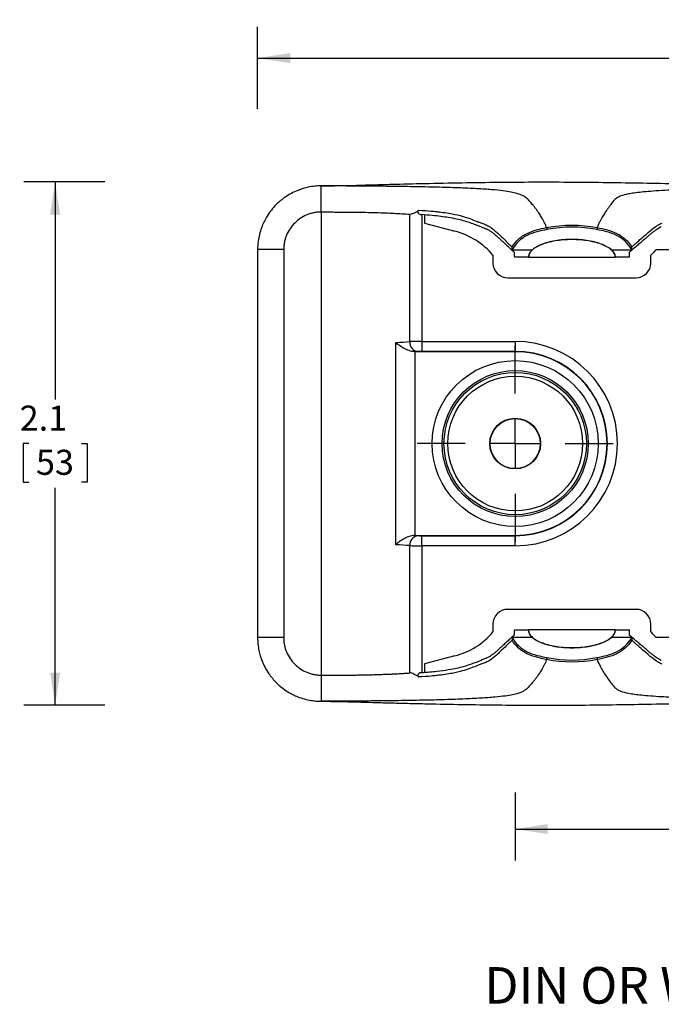
# Model space of a CAD drawing. Extents: x 1.9 to 17.3, y 2.2 to 15.4.
# Drawn here: x 3 to 5.6, y 11.2 to 15.2 of the extents above; entities that cross this region are included whole.
import ezdxf

# ---------------------------------------------------------------- set-up
doc = ezdxf.new("R2010")
doc.units = 0
doc.header["$MEASUREMENT"] = 0
doc.layers.get('0').update_dxf_attribs({"linetype": 'CONTINUOUS'})
doc.layers.add('SLD-0', color=179, linetype='CONTINUOUS')
doc.styles.add('SLDTEXTSTYLE1', font='ARIAL.TTF', dxfattribs={"width": 0.948})
doc.dimstyles.new('SLDDIMSTYLE1', dxfattribs={"dimtxt": 0.1, "dimasz": 0.13, "dimexe": 0, "dimexo": 0.0625, "dimgap": 0.025, "dimtad": 0, "dimtih": 1, "dimtoh": 1, "dimdec": 1, "dimrnd": 1e-09, "dimzin": 12, "dimtxsty": 'SLDTEXTSTYLE1', "dimsah": 1, "dimcen": 0.09, "dimazin": 3, "dimtfac": 1, "dimtdec": 1, "dimtofl": 0, "dimtmove": 0, "dimatfit": 3, "dimtolj": 1, "dimtzin": 12})
doc.dimstyles.new('SLDDIMSTYLE2', dxfattribs={"dimtxt": 0.1, "dimasz": 0.13, "dimexe": 0, "dimexo": 0.0625, "dimgap": 0.025, "dimtad": 0, "dimtih": 1, "dimtoh": 1, "dimdec": 1, "dimrnd": 1e-09, "dimzin": 4, "dimtxsty": 'SLDTEXTSTYLE1', "dimsah": 1, "dimcen": 0.09, "dimazin": 3, "dimtfac": 1, "dimtdec": 1, "dimtofl": 0, "dimtmove": 0, "dimatfit": 3, "dimtolj": 1, "dimtzin": 12})

# ---------------------------------------------------------------- blocks, each defined once
blk = doc.blocks.new('_D_5')
at = {"layer": 'SLD-0'}
for p, q in [((3.3618, 14.5201), (3.0389, 14.5201)), ((3.1639, 14.5201), (3.1639, 13.6518)), ((3.0589, 13.4752), (3.036, 13.4752)), ((3.036, 13.4752), (3.036, 13.3217)), ((3.269, 13.4752), (3.2919, 13.4752)), ((3.2919, 13.4752), (3.2919, 13.3217)), ((3.036, 13.3217), (3.0589, 13.3217)), ((3.1639, 12.4306), (3.1639, 13.2988)), ((3.2919, 13.3217), (3.269, 13.3217)), ((3.3618, 12.4306), (3.0389, 12.4306))]:
    blk.add_line(p, q, dxfattribs=at)
for points in [[(3.1639, 14.5201), (3.1439, 14.3901), (3.1839, 14.3901)], [(3.1639, 12.4306), (3.1839, 12.5606), (3.1439, 12.5606)]]:
    blk.add_solid(points, dxfattribs=at)
at = {"layer": 'SLD-0', "char_height": 0.1, "attachment_point": 1, "style": 'SLDTEXTSTYLE1'}
for s, insert in [('2.1', (3.0226, 13.627, 0.0039)), ('53', (3.0875, 13.4506, 0.0039))]:
    blk.add_mtext(s, dxfattribs=dict(at, insert=insert))
blk = doc.blocks.new('_D_6')
at = {"layer": 'SLD-0'}
for p, q in [((3.9719, 14.8128), (3.9719, 15.1397)), ((8.9803, 14.8006), (8.9803, 15.1397)), ((3.9719, 15.0147), (6.2317, 15.0147)), ((6.3329, 15.0146), (6.31, 15.0146)), ((6.31, 15.0146), (6.31, 14.8611)), ((6.6194, 15.0146), (6.6423, 15.0146)), ((6.6423, 15.0146), (6.6423, 14.8611)), ((8.9803, 15.0147), (6.7205, 15.0147)), ((6.31, 14.8611), (6.3329, 14.8611)), ((6.6423, 14.8611), (6.6194, 14.8611))]:
    blk.add_line(p, q, dxfattribs=at)
for points in [[(3.9719, 15.0147), (4.1019, 14.9947), (4.1019, 15.0347)], [(8.9803, 15.0147), (8.8503, 15.0347), (8.8503, 14.9947)]]:
    blk.add_solid(points, dxfattribs=at)
at = {"layer": 'SLD-0', "char_height": 0.1, "attachment_point": 1, "style": 'SLDTEXTSTYLE1'}
for s, insert in [('5.0', (6.3348, 15.1664, 1.1036)), ('127', (6.3616, 14.99, 1.1036))]:
    blk.add_mtext(s, dxfattribs=dict(at, insert=insert))
blk = doc.blocks.new('_D_7')
at = {"layer": 'SLD-0'}
for p, q in [((4.9998, 12.0824), (4.9998, 11.811)), ((7.9525, 12.0716), (7.9525, 11.811)), ((4.9998, 11.936), (6.2699, 11.936)), ((6.3711, 11.9358), (6.3482, 11.9358)), ((6.3482, 11.9358), (6.3482, 11.7823)), ((6.5812, 11.9358), (6.6041, 11.9358)), ((6.6041, 11.9358), (6.6041, 11.7823)), ((7.9525, 11.936), (6.6824, 11.936)), ((6.3482, 11.7823), (6.3711, 11.7823)), ((6.6041, 11.7823), (6.5812, 11.7823))]:
    blk.add_line(p, q, dxfattribs=at)
for points in [[(4.9998, 11.936), (5.1298, 11.916), (5.1298, 11.956)], [(7.9525, 11.936), (7.8225, 11.956), (7.8225, 11.916)]]:
    blk.add_solid(points, dxfattribs=at)
at = {"layer": 'SLD-0', "char_height": 0.1, "attachment_point": 1, "style": 'SLDTEXTSTYLE1'}
for s, insert in [('3.0', (6.3348, 12.0876, 1.1036)), ('75', (6.3998, 11.9113, 1.1036))]:
    blk.add_mtext(s, dxfattribs=dict(at, insert=insert))
blk = doc.blocks.new('SW_CENTERMARKSYMBOL_1')
at = {"layer": 'SLD-0', "color": 0}
for p, q in [((0, 0.2), (0, 0.3916)), ((0, 0), (0, 0.1)), ((-0.2, 0), (-0.3916, 0)), ((0, 0), (-0.1, 0)), ((0, 0), (0, -0.1)), ((0, 0), (0.1, 0)), ((0.2, 0), (0.3916, 0)), ((0, -0.2), (0, -0.3916))]:
    blk.add_line(p, q, dxfattribs=at)

msp = doc.modelspace()

# ---------------------------------------------------------------- linework, layer by layer
at = {"color": 8, "linetype": 'CONTINUOUS'}
for p, q in [((4.2261, 14.4002), (4.2261, 14.5044)), ((4.2261, 14.4002), (4.2261, 12.5505)), ((4.5788, 13.8828), (4.5788, 14.3912)), ((4.6278, 14.3899), (4.6278, 13.8833)), ((4.0761, 14.2502), (3.9719, 14.2502)), ((4.0761, 14.2502), (4.0761, 12.7005)), ((4.9887, 14.2496), (5.0684, 14.2496)), ((5.3838, 14.2496), (5.4634, 14.2496)), ((4.6278, 13.8833), (4.9998, 13.8833)), ((4.6278, 13.8833), (4.6278, 13.8433)), ((4.9998, 13.8833), (4.9998, 13.8433)), ((4.5235, 13.0715), (4.5235, 13.8791)), ((4.5995, 13.8422), (4.5995, 13.1084)), ((4.9998, 13.8433), (4.6278, 13.8433)), ((4.9998, 13.8422), (4.9998, 13.8433)), ((4.6278, 13.0674), (4.6278, 13.1073)), ((4.6278, 13.1073), (4.9998, 13.1073)), ((4.9998, 13.1085), (4.9998, 13.1073)), ((4.9998, 13.0674), (4.9998, 13.1073)), ((4.5788, 12.5594), (4.5788, 13.0678)), ((4.6278, 13.0674), (4.6278, 12.5607)), ((4.9998, 13.0674), (4.6278, 13.0674)), ((5.0684, 12.701), (4.9887, 12.701)), ((5.4634, 12.701), (5.3838, 12.701)), ((4.0761, 12.7005), (3.9719, 12.7005)), ((4.2261, 12.5505), (4.2261, 12.4463))]:
    msp.add_line(p, q, dxfattribs=at)
at = {"color": 7, "linetype": 'CONTINUOUS'}
for p, q in [((4.6374, 14.3899), (4.6374, 14.3549)), ((4.6374, 14.3549), (4.7589, 14.3234)), ((3.9719, 14.2502), (3.9719, 12.7005)), ((5.5619, 14.2498), (5.6946, 14.2498)), ((4.9111, 14.2277), (4.9111, 14.1964)), ((5.0527, 14.2196), (4.9967, 14.2196)), ((5.0528, 14.2198), (5.0527, 14.2196)), ((5.0528, 14.2198), (5.3994, 14.2198)), ((5.3996, 14.2196), (5.3994, 14.2198)), ((5.4556, 14.2196), (5.3996, 14.2196)), ((5.5411, 14.1964), (5.5411, 14.2277)), ((4.9701, 14.1374), (5.4822, 14.1374)), ((4.9998, 13.8422), (4.6015, 13.8422)), ((4.6015, 13.1085), (4.9998, 13.1085)), ((5.4822, 12.8133), (4.9701, 12.8133)), ((4.9111, 12.7543), (4.9111, 12.7229)), ((5.5411, 12.7229), (5.5411, 12.7543)), ((4.9967, 12.731), (5.0527, 12.731)), ((5.0527, 12.731), (5.0528, 12.7309)), ((5.3994, 12.7309), (5.0528, 12.7309)), ((5.3994, 12.7309), (5.3996, 12.731)), ((5.3996, 12.731), (5.4556, 12.731)), ((5.6946, 12.7008), (5.5619, 12.7008)), ((4.7589, 12.6272), (4.6374, 12.5957)), ((4.6374, 12.5957), (4.6374, 12.5607))]:
    msp.add_line(p, q, dxfattribs=at)
at = {"color": 8, "linetype": 'CONTINUOUS'}
for radius in [0.3314, 0.2916, 0.2841, 0.2691]:
    msp.add_circle((4.9998, 13.4753), radius, dxfattribs=at)
at = {"color": 7, "linetype": 'CONTINUOUS'}
for radius in [0.1014, 0.1001]:
    msp.add_circle((4.9998, 13.4753), radius, dxfattribs=at)
for centre, radius, start, end in [((4.6844, 14.0359), 0.297, 40.2302, 75.4675), ((5.7679, 14.0359), 0.297, 133.9194, 139.7698), ((4.9998, 13.4753), 0.3669, 270, 90), ((4.6844, 12.9147), 0.297, 284.5325, 319.7698), ((5.7679, 12.9147), 0.297, 220.2302, 226.0806)]:
    msp.add_arc(centre, radius, start, end, dxfattribs=at)
at = {"color": 8, "linetype": 'CONTINUOUS'}
for centre, radius, start, end in [((4.617, 13.8807), 0.0382, 176.8566, 261.7111), ((4.9998, 13.4753), 0.408, 270, 90), ((4.9998, 13.4753), 0.368, 270, 90), ((4.617, 13.0699), 0.0382, 98.2889, 183.1434)]:
    msp.add_arc(centre, radius, start, end, dxfattribs=at)
at = {"color": 7, "linetype": 'CONTINUOUS'}
for centre, major_axis, ratio, start_param, end_param in [((4.9967, 14.2496), (0, 0.03), 0.017455, 1.897202, 3.159046), ((5.4556, 14.2496), (0, 0.03), 0.017455, 3.124139, 4.398582), ((4.9703, 14.1965), (-0.0419, -0.0419), 0.997265, 5.499157, 7.067214), ((5.482, 14.1965), (0.0419, -0.0419), 0.997265, 5.499157, 7.067214), ((4.9703, 12.7541), (-0.0419, 0.0419), 0.997265, 5.499157, 7.067214), ((5.482, 12.7541), (0.0419, 0.0419), 0.997265, 5.499157, 7.067214), ((4.9967, 12.701), (0, 0.03), 0.017455, 6.265732, 7.527576), ((5.4556, 12.701), (0, 0.03), 0.017455, 5.026196, 6.300639)]:
    msp.add_ellipse(centre, major_axis=major_axis, ratio=ratio, start_param=start_param, end_param=end_param, dxfattribs=at)
at = {"color": 8, "linetype": 'CONTINUOUS'}
for centre, major_axis, ratio, start_param, end_param in [((4.6278, 13.8822), (0.06, 0), 0.017469, 1.570796, 2.526809), ((4.6278, 13.8423), (0.02, 0), 0.052408, 1.570796, 2.526809), ((4.6278, 13.1084), (0.02, 0), 0.052408, 3.756376, 4.712389), ((4.6278, 13.0684), (0.06, 0), 0.017469, 3.756376, 4.712389)]:
    msp.add_ellipse(centre, major_axis=major_axis, ratio=ratio, start_param=start_param, end_param=end_param, dxfattribs=at)
at = {"color": 7, "linetype": 'CONTINUOUS'}
for points, knots in [([(4.2261, 14.5044), (4.273, 14.5051), (4.3433, 14.5063), (4.4371, 14.509), (4.5272, 14.5116), (4.6444, 14.5144), (4.7867, 14.5171), (4.9309, 14.5192), (5.1185, 14.5206), (5.3511, 14.5192), (5.5799, 14.5147), (5.7149, 14.5121), (5.7562, 14.5113)], [0, 0, 0, 0, 0.091908, 0.137861, 0.183816, 0.268677, 0.367631, 0.462963, 0.551448, 0.735262, 0.919077, 1, 1, 1, 1]), ([(4.2261, 14.5044), (4.2176, 14.5044), (4.2005, 14.5035), (4.1693, 14.4987), (4.1285, 14.4867), (4.0845, 14.4634), (4.0421, 14.4282), (4.0107, 14.3884), (3.9866, 14.3402), (3.9762, 14.3013), (3.9725, 14.2703), (3.9719, 14.2569), (3.9719, 14.2502)], [0, 0, 0, 0, 0.07, 0.14, 0.25, 0.39, 0.5, 0.64, 0.75, 0.89, 0.945, 1, 1, 1, 1]), ([(4.3088, 14.4), (4.3113, 14.4), (4.3287, 14.3999), (4.3608, 14.3996), (4.4039, 14.3989), (4.4446, 14.3979), (4.495, 14.3962), (4.5401, 14.3939), (4.5689, 14.392), (4.5788, 14.3912)], [0.7894202, 0.7894202, 0.7894202, 0.7894202, 0.7932164, 0.8162648, 0.8393132, 0.8623617, 0.8854101, 0.931507, 0.9576993, 0.9576993, 0.9576993, 0.9576993]), ([(4.5788, 14.3912), (4.5811, 14.3911), (4.5838, 14.3915), (4.5896, 14.3932), (4.5928, 14.3944), (4.5992, 14.3975), (4.6025, 14.3993), (4.6092, 14.4032), (4.6125, 14.4053), (4.616, 14.4075)], [0, 0, 0, 0, 0.25, 0.25, 0.5, 0.5, 0.75, 0.75, 1, 1, 1, 1]), ([(4.616, 14.4075), (4.614, 14.4062), (4.6123, 14.4044), (4.6113, 14.401), (4.6113, 14.3998), (4.6119, 14.3975), (4.6125, 14.3965), (4.6146, 14.3937), (4.6165, 14.3924), (4.6207, 14.3905), (4.623, 14.3899), (4.6254, 14.3899)], [0, 0, 0, 0, 0.25, 0.25, 0.375, 0.375, 0.5, 0.5, 0.75, 0.75, 1, 1, 1, 1]), ([(4.8641, 14.3406), (4.8571, 14.3432), (4.8424, 14.3487), (4.8206, 14.357), (4.796, 14.3648), (4.7675, 14.3718), (4.738, 14.3774), (4.7044, 14.3822), (4.6699, 14.3862), (4.6402, 14.3887), (4.6254, 14.3899)], [0, 0, 0, 0, 0.153144, 0.32209, 0.490732, 0.617017, 0.743471, 0.828366, 0.914255, 1, 1, 1, 1]), ([(4.8648, 14.3403), (4.8656, 14.34), (4.8708, 14.3381), (4.8807, 14.3344), (4.8921, 14.3291), (4.9028, 14.3225), (4.9139, 14.3144), (4.9256, 14.3049), (4.9374, 14.2943), (4.9496, 14.283), (4.9631, 14.2703), (4.9775, 14.2575), (4.9866, 14.2475), (4.9905, 14.2433)], [0, 0, 0, 0, 0.036844, 0.231476, 0.362473, 0.473445, 0.573146, 0.667435, 0.745036, 0.815135, 0.87963, 0.948339, 1, 1, 1, 1]), ([(5.46, 14.243), (5.4637, 14.2466), (5.4728, 14.2556), (5.488, 14.2678), (5.5028, 14.2805), (5.5163, 14.2918), (5.5283, 14.3021), (5.5393, 14.3113), (5.549, 14.3193), (5.5576, 14.326), (5.5653, 14.3315), (5.5731, 14.3366), (5.5786, 14.3398), (5.5818, 14.3413), (5.5827, 14.3417)], [0, 0, 0, 0, 0.043499, 0.107774, 0.171922, 0.239284, 0.310775, 0.387095, 0.471582, 0.563054, 0.664887, 0.788217, 0.938351, 1, 1, 1, 1]), ([(5.3994, 14.2198), (5.3994, 14.2288), (5.395, 14.2379), (5.3778, 14.2548), (5.365, 14.2626), (5.3329, 14.2757), (5.3136, 14.281), (5.2716, 14.2881), (5.2489, 14.2899), (5.2034, 14.2899), (5.1807, 14.2881), (5.1387, 14.281), (5.1194, 14.2757), (5.0873, 14.2626), (5.0745, 14.2548), (5.0573, 14.2378), (5.0529, 14.2288), (5.0528, 14.2198)], [0.002387, 0.002387, 0.002387, 0.002387, 0.392699, 0.392699, 0.785398, 0.785398, 1.178097, 1.178097, 1.570796, 1.570796, 1.963495, 1.963495, 2.356194, 2.356194, 2.748894, 2.748894, 3.139074, 3.139074, 3.139074, 3.139074]), ([(5.3838, 14.2496), (5.3753, 14.2571), (5.3635, 14.264), (5.3331, 14.2764), (5.3138, 14.2817), (5.2717, 14.2888), (5.2489, 14.2906), (5.2034, 14.2906), (5.1806, 14.2888), (5.1385, 14.2817), (5.1192, 14.2764), (5.0888, 14.264), (5.077, 14.2571), (5.0684, 14.2496)], [0.436182, 0.436182, 0.436182, 0.436182, 0.785398, 0.785398, 1.178097, 1.178097, 1.570796, 1.570796, 1.963495, 1.963495, 2.356194, 2.356194, 2.705282, 2.705282, 2.705282, 2.705282]), ([(5.0684, 14.2496), (5.0651, 14.2467), (5.0622, 14.2436), (5.0571, 14.2368), (5.0552, 14.2331), (5.053, 14.2268), (5.0527, 14.224), (5.0525, 14.2204), (5.0526, 14.2195), (5.0527, 14.2196)], [0, 0, 0, 0, 0.25, 0.25, 0.5, 0.5, 0.75, 0.75, 1, 1, 1, 1]), ([(5.3996, 14.2196), (5.3997, 14.2195), (5.3998, 14.2205), (5.3996, 14.224), (5.3993, 14.2267), (5.3971, 14.2331), (5.3952, 14.2367), (5.3902, 14.2436), (5.3872, 14.2467), (5.3838, 14.2496)], [0, 0, 0, 0, 0.25, 0.25, 0.5, 0.5, 0.75, 0.75, 1, 1, 1, 1]), ([(4.5995, 13.8422), (4.5916, 13.8425), (4.584, 13.8441), (4.5695, 13.8489), (4.5628, 13.8519), (4.55, 13.8589), (4.5441, 13.8628), (4.5332, 13.8707), (4.5281, 13.8749), (4.5235, 13.8791)], [0, 0, 0, 0, 0.25, 0.25, 0.5, 0.5, 0.75, 0.75, 1, 1, 1, 1]), ([(4.5995, 13.1084), (4.5916, 13.1082), (4.584, 13.1065), (4.5695, 13.1018), (4.5628, 13.0987), (4.55, 13.0918), (4.5441, 13.0879), (4.5332, 13.0799), (4.5281, 13.0757), (4.5235, 13.0715)], [0, 0, 0, 0, 0.25, 0.25, 0.5, 0.5, 0.75, 0.75, 1, 1, 1, 1]), ([(4.9906, 12.7076), (4.9879, 12.7045), (4.9804, 12.696), (4.9675, 12.6844), (4.9538, 12.6716), (4.9416, 12.6602), (4.9303, 12.6498), (4.9191, 12.6403), (4.9081, 12.6319), (4.8976, 12.6249), (4.8876, 12.6193), (4.8765, 12.6148), (4.8678, 12.6114), (4.8634, 12.6098), (4.8633, 12.6097)], [0, 0, 0, 0, 0.0355951, 0.0980115, 0.1606598, 0.2260795, 0.2970922, 0.3754594, 0.4682617, 0.5684215, 0.6795361, 0.8084298, 0.9923247, 1, 1, 1, 1]), ([(5.0527, 12.731), (5.0526, 12.7311), (5.0525, 12.7302), (5.0527, 12.7266), (5.053, 12.7239), (5.0552, 12.7176), (5.0571, 12.7139), (5.0621, 12.7071), (5.0651, 12.7039), (5.0684, 12.701)], [0, 0, 0, 0, 0.25, 0.25, 0.5, 0.5, 0.75, 0.75, 1, 1, 1, 1]), ([(5.0528, 12.7309), (5.0529, 12.7218), (5.0573, 12.7128), (5.0745, 12.6959), (5.0873, 12.688), (5.1194, 12.6749), (5.1387, 12.6697), (5.1807, 12.6626), (5.2034, 12.6607), (5.2489, 12.6607), (5.2716, 12.6626), (5.3136, 12.6697), (5.3329, 12.6749), (5.365, 12.688), (5.3778, 12.6959), (5.395, 12.7128), (5.3994, 12.7218), (5.3994, 12.7309)], [3.14398, 3.14398, 3.14398, 3.14398, 3.534292, 3.534292, 3.926991, 3.926991, 4.31969, 4.31969, 4.712389, 4.712389, 5.105088, 5.105088, 5.497787, 5.497787, 5.890486, 5.890486, 6.280798, 6.280798, 6.280798, 6.280798]), ([(5.0684, 12.701), (5.077, 12.6935), (5.0888, 12.6867), (5.1192, 12.6743), (5.1385, 12.669), (5.1806, 12.6619), (5.2034, 12.66), (5.2489, 12.66), (5.2717, 12.6619), (5.3138, 12.669), (5.3331, 12.6743), (5.3635, 12.6867), (5.3753, 12.6935), (5.3838, 12.701)], [3.577768, 3.577768, 3.577768, 3.577768, 3.926991, 3.926991, 4.31969, 4.31969, 4.712389, 4.712389, 5.105088, 5.105088, 5.497787, 5.497787, 5.84701, 5.84701, 5.84701, 5.84701]), ([(5.3838, 12.701), (5.3872, 12.7039), (5.3901, 12.707), (5.3951, 12.7139), (5.397, 12.7175), (5.3993, 12.7239), (5.3996, 12.7266), (5.3998, 12.7302), (5.3997, 12.7311), (5.3996, 12.731)], [0, 0, 0, 0, 0.25, 0.25, 0.5, 0.5, 0.75, 0.75, 1, 1, 1, 1]), ([(5.5827, 12.6089), (5.5816, 12.6094), (5.5782, 12.611), (5.5722, 12.6147), (5.5636, 12.6203), (5.5551, 12.6266), (5.546, 12.6338), (5.5356, 12.6424), (5.524, 12.6522), (5.5113, 12.6631), (5.4973, 12.6748), (5.4816, 12.6883), (5.4683, 12.6987), (5.4615, 12.7062), (5.4601, 12.7078)], [0, 0, 0, 0, 0.072036, 0.227116, 0.365743, 0.465969, 0.55692, 0.640143, 0.716685, 0.787225, 0.853478, 0.916877, 0.982435, 1, 1, 1, 1]), ([(3.9719, 12.7005), (3.9719, 12.6919), (3.9728, 12.6749), (3.9776, 12.6436), (3.9896, 12.6028), (4.0129, 12.5589), (4.0481, 12.5164), (4.088, 12.4851), (4.1361, 12.4609), (4.175, 12.4506), (4.206, 12.4468), (4.2194, 12.4463), (4.2261, 12.4463)], [0, 0, 0, 0, 0.07, 0.14, 0.25, 0.39, 0.5, 0.64, 0.75, 0.89, 0.945, 1, 1, 1, 1]), ([(4.6254, 12.5607), (4.6372, 12.5616), (4.6481, 12.5626), (4.6685, 12.5645), (4.678, 12.5655), (4.7045, 12.5685), (4.7194, 12.5705), (4.7454, 12.5746), (4.7564, 12.5767), (4.7761, 12.5809), (4.7846, 12.583), (4.8079, 12.5894), (4.8202, 12.5937), (4.8434, 12.6022), (4.8542, 12.6065), (4.8663, 12.6108)], [0, 0, 0, 0, 0.0625, 0.0625, 0.125, 0.125, 0.25, 0.25, 0.375, 0.375, 0.5, 0.5, 0.75, 0.75, 1, 1, 1, 1]), ([(4.3088, 12.5506), (4.3129, 12.5506), (4.3213, 12.5507), (4.3337, 12.5508), (4.3461, 12.5509), (4.3585, 12.551), (4.3708, 12.5512), (4.383, 12.5514), (4.3951, 12.5516), (4.407, 12.5519), (4.4188, 12.5521), (4.4304, 12.5524), (4.4419, 12.5527), (4.4531, 12.5531), (4.4642, 12.5534), (4.4774, 12.5539), (4.4929, 12.5545), (4.5105, 12.5553), (4.528, 12.5562), (4.5454, 12.5572), (4.5626, 12.5582), (4.5733, 12.559), (4.5788, 12.5594)], [0, 0, 0, 0, 0.038048, 0.076233, 0.114549, 0.152995, 0.191574, 0.230284, 0.269122, 0.308084, 0.347173, 0.386394, 0.425752, 0.465247, 0.504876, 0.544632, 0.611321, 0.68168, 0.755747, 0.833512, 0.91492, 1, 1, 1, 1]), ([(4.616, 12.5432), (4.6125, 12.5454), (4.6092, 12.5474), (4.6025, 12.5513), (4.5992, 12.5531), (4.5896, 12.5577), (4.5835, 12.5598), (4.5788, 12.5594)], [0, 0, 0, 0, 0.25, 0.25, 0.5, 0.5, 1, 1, 1, 1]), ([(4.6254, 12.5607), (4.623, 12.5607), (4.6207, 12.5602), (4.6165, 12.5583), (4.6146, 12.5569), (4.6124, 12.5542), (4.6119, 12.5531), (4.6113, 12.5508), (4.6113, 12.5496), (4.6123, 12.5462), (4.614, 12.5444), (4.616, 12.5432)], [0, 0, 0, 0, 0.25, 0.25, 0.5, 0.5, 0.625, 0.625, 0.75, 0.75, 1, 1, 1, 1]), ([(4.2261, 12.4463), (4.2428, 12.4461), (4.2751, 12.4457), (4.322, 12.4447), (4.3764, 12.4434), (4.4378, 12.4416), (4.5085, 12.4396), (4.5781, 12.4379), (4.6718, 12.4358), (4.8354, 12.4326), (5.0229, 12.4303), (5.2105, 12.4306), (5.3511, 12.4319), (5.4917, 12.4342), (5.6268, 12.4369), (5.7149, 12.4386), (5.7562, 12.4393)], [0, 0, 0, 0, 0.032676, 0.063285, 0.091909, 0.139371, 0.183817, 0.230574, 0.275724, 0.367632, 0.551445, 0.643353, 0.735262, 0.827171, 0.91908, 1, 1, 1, 1])]:
    msp.add_open_spline(points, degree=3, knots=knots, dxfattribs=at)
at = {"color": 8, "linetype": 'CONTINUOUS'}
for points, knots in [([(5.1252, 14.338), (5.1236, 14.3423), (5.12, 14.351), (5.1146, 14.3624), (5.1091, 14.3725), (5.1038, 14.3814), (5.0989, 14.3893), (5.0942, 14.3963), (5.0897, 14.4026), (5.0842, 14.4103), (5.0779, 14.4186), (5.0711, 14.4271), (5.0651, 14.4343), (5.0614, 14.4386), (5.0547, 14.4463), (5.0454, 14.4561), (5.0307, 14.466), (5.0114, 14.4733), (4.9911, 14.4785), (4.9621, 14.4834), (4.9211, 14.4881), (4.8649, 14.4923), (4.7934, 14.4959), (4.7096, 14.4987), (4.6182, 14.5008), (4.5385, 14.502), (4.4736, 14.5028), (4.4246, 14.5033), (4.3752, 14.5037), (4.3256, 14.504), (4.2759, 14.5042), (4.2427, 14.5043), (4.2261, 14.5044)], [0.002503, 0.002503, 0.002503, 0.002503, 0.0164031, 0.0328063, 0.0492094, 0.0656125, 0.0820156, 0.0984187, 0.1148219, 0.131225, 0.1640312, 0.1968375, 0.2296437, 0.26245, 0.26245, 0.3546437, 0.4468375, 0.4929344, 0.5390313, 0.5851281, 0.631225, 0.6773219, 0.7234187, 0.7695156, 0.8156125, 0.8617094, 0.8847578, 0.9078062, 0.9308547, 0.9539031, 0.9769516, 1, 1, 1, 1]), ([(5.7751, 14.4932), (5.7673, 14.493), (5.7386, 14.4921), (5.6907, 14.4905), (5.6343, 14.4882), (5.5834, 14.4855), (5.5394, 14.4826), (5.4904, 14.4783), (5.4482, 14.4723), (5.4197, 14.4644), (5.4034, 14.4554), (5.3962, 14.4485), (5.391, 14.4425), (5.3874, 14.4382), (5.3818, 14.4308), (5.3755, 14.4222), (5.3683, 14.412), (5.3612, 14.4019), (5.3549, 14.3922), (5.3498, 14.384), (5.3443, 14.3748), (5.3395, 14.3659), (5.3355, 14.3578), (5.3324, 14.3511), (5.3296, 14.3445), (5.3278, 14.34), (5.327, 14.338)], [0.3077014, 0.3077014, 0.3077014, 0.3077014, 0.3193937, 0.351075, 0.3827562, 0.4144375, 0.4461188, 0.4778, 0.5411625, 0.604525, 0.6678875, 0.73125, 0.73125, 0.7648438, 0.7984375, 0.8320312, 0.865625, 0.8992187, 0.9160156, 0.9328125, 0.9496094, 0.9664063, 0.9748047, 0.9832031, 0.9916016, 0.9976233, 0.9976233, 0.9976233, 0.9976233]), ([(4.2261, 14.4002), (4.2237, 14.4001), (4.2187, 14.4001), (4.2114, 14.3995), (4.2041, 14.3986), (4.1969, 14.3974), (4.1897, 14.3958), (4.1826, 14.3938), (4.1756, 14.3915), (4.1619, 14.3862), (4.1422, 14.3757), (4.1194, 14.3569), (4.1006, 14.3341), (4.089, 14.3123), (4.0823, 14.2938), (4.0788, 14.2795), (4.0766, 14.2649), (4.0763, 14.2551), (4.0761, 14.2502)], [0, 0, 0, 0, 0.031555, 0.062879, 0.094047, 0.125134, 0.156217, 0.187373, 0.218677, 0.250205, 0.375057, 0.500036, 0.624888, 0.749867, 0.812635, 0.874839, 0.93709, 1, 1, 1, 1]), ([(4.2261, 14.4002), (4.2412, 14.4002), (4.2687, 14.4002), (4.2963, 14.4001), (4.3088, 14.4)], [0.95769925, 0.95769925, 0.95769925, 0.95769925, 0.98074769, 1, 1, 1, 1]), ([(4.616, 14.4075), (4.634, 14.4064), (4.6501, 14.4052), (4.672, 14.4033), (4.6789, 14.4026), (4.692, 14.4012), (4.6981, 14.4005), (4.727, 14.3969), (4.7447, 14.3938), (4.7743, 14.3875), (4.7862, 14.3843), (4.8072, 14.3779), (4.8163, 14.3746), (4.8334, 14.3681), (4.8415, 14.3648), (4.8542, 14.3599), (4.8585, 14.3582), (4.8677, 14.355), (4.8727, 14.3534), (4.8835, 14.3491), (4.8893, 14.3463), (4.9022, 14.3385), (4.9092, 14.3335), (4.9214, 14.3234), (4.9257, 14.3197), (4.9351, 14.3111), (4.9401, 14.3064), (4.9513, 14.2956), (4.9574, 14.2896), (4.9676, 14.2795), (4.9712, 14.2759), (4.9791, 14.2687), (4.9833, 14.2649), (4.9873, 14.2608)], [0, 0, 0, 0, 0.0625, 0.0625, 0.09375, 0.09375, 0.125, 0.125, 0.25, 0.25, 0.375, 0.375, 0.5, 0.5, 0.625, 0.625, 0.6875, 0.6875, 0.75, 0.75, 0.8125, 0.8125, 0.875, 0.875, 0.90625, 0.90625, 0.9375, 0.9375, 0.96875, 0.96875, 0.984375, 0.984375, 1, 1, 1, 1]), ([(5.465, 14.2607), (5.4678, 14.2633), (5.4707, 14.2658), (5.4763, 14.2707), (5.4789, 14.2731), (5.4867, 14.28), (5.4916, 14.2843), (5.5055, 14.2965), (5.5136, 14.3036), (5.5346, 14.3217), (5.5447, 14.3301), (5.5609, 14.3425), (5.5671, 14.3465), (5.5775, 14.3523), (5.5818, 14.3541), (5.5859, 14.3561)], [0, 0, 0, 0, 0.03125, 0.03125, 0.0625, 0.0625, 0.125, 0.125, 0.25, 0.25, 0.5, 0.5, 0.75, 0.75, 1, 1, 1, 1]), ([(4.9873, 14.2608), (4.9947, 14.2722), (5.0034, 14.2826), (5.0185, 14.2963), (5.0239, 14.3006), (5.0352, 14.3082), (5.0411, 14.3116), (5.0592, 14.3206), (5.0721, 14.3252), (5.0985, 14.3325), (5.1118, 14.3352), (5.1252, 14.338)], [0, 0, 0, 0, 0.25, 0.25, 0.375, 0.375, 0.5, 0.5, 0.75, 0.75, 1, 1, 1, 1]), ([(5.1268, 14.3301), (5.1133, 14.3273), (5.0997, 14.3246), (5.073, 14.3174), (5.0599, 14.3129), (5.0416, 14.3036), (5.0357, 14.3002), (5.0243, 14.2922), (5.0189, 14.2878), (5.0039, 14.2736), (4.9955, 14.2628), (4.9883, 14.251)], [0, 0, 0, 0, 0.25, 0.25, 0.5, 0.5, 0.625, 0.625, 0.75, 0.75, 1, 1, 1, 1]), ([(5.464, 14.2514), (5.4567, 14.2632), (5.4482, 14.274), (5.4284, 14.2927), (5.4168, 14.3007), (5.3923, 14.3129), (5.3792, 14.3175), (5.3525, 14.3246), (5.339, 14.3273), (5.3254, 14.3301)], [0, 0, 0, 0, 0.25, 0.25, 0.5, 0.5, 0.75, 0.75, 1, 1, 1, 1]), ([(5.327, 14.338), (5.3404, 14.3353), (5.3538, 14.3325), (5.3802, 14.3252), (5.3931, 14.3206), (5.4113, 14.3115), (5.4172, 14.3081), (5.4285, 14.3005), (5.4339, 14.2962), (5.449, 14.2826), (5.4576, 14.2722), (5.465, 14.2607)], [0, 0, 0, 0, 0.25, 0.25, 0.5, 0.5, 0.625, 0.625, 0.75, 0.75, 1, 1, 1, 1]), ([(4.0761, 12.7005), (4.0762, 12.698), (4.0762, 12.6931), (4.0768, 12.6857), (4.0777, 12.6784), (4.0789, 12.6712), (4.0805, 12.6641), (4.0825, 12.657), (4.0848, 12.65), (4.0901, 12.6362), (4.1006, 12.6166), (4.1194, 12.5938), (4.1422, 12.5749), (4.1641, 12.5633), (4.1825, 12.5567), (4.1968, 12.5531), (4.2114, 12.5509), (4.2212, 12.5506), (4.2261, 12.5505)], [0, 0, 0, 0, 0.031555, 0.062879, 0.094047, 0.125134, 0.156217, 0.187373, 0.218677, 0.250205, 0.375057, 0.500036, 0.624888, 0.749867, 0.812635, 0.874839, 0.93709, 1, 1, 1, 1]), ([(4.9873, 12.6898), (4.9833, 12.6857), (4.9791, 12.682), (4.9712, 12.6747), (4.9676, 12.6712), (4.9574, 12.6611), (4.9513, 12.6551), (4.9401, 12.6443), (4.9351, 12.6395), (4.9257, 12.631), (4.9214, 12.6272), (4.9092, 12.6172), (4.9022, 12.6121), (4.8893, 12.6044), (4.8835, 12.6016), (4.8727, 12.5972), (4.8677, 12.5957), (4.8585, 12.5924), (4.8542, 12.5908), (4.8415, 12.5859), (4.8334, 12.5826), (4.8163, 12.576), (4.8072, 12.5728), (4.7862, 12.5663), (4.7743, 12.5631), (4.7447, 12.5568), (4.727, 12.5538), (4.6981, 12.5502), (4.692, 12.5495), (4.6789, 12.5481), (4.672, 12.5474), (4.6501, 12.5454), (4.634, 12.5442), (4.616, 12.5432)], [0, 0, 0, 0, 0.015625, 0.015625, 0.03125, 0.03125, 0.0625, 0.0625, 0.09375, 0.09375, 0.125, 0.125, 0.1875, 0.1875, 0.25, 0.25, 0.3125, 0.3125, 0.375, 0.375, 0.5, 0.5, 0.625, 0.625, 0.75, 0.75, 0.875, 0.875, 0.90625, 0.90625, 0.9375, 0.9375, 1, 1, 1, 1]), ([(5.1252, 12.6126), (5.1119, 12.6154), (5.0985, 12.6182), (5.0721, 12.6255), (5.0592, 12.63), (5.0411, 12.639), (5.0352, 12.6424), (5.0239, 12.65), (5.0185, 12.6543), (5.0034, 12.668), (4.9947, 12.6784), (4.9873, 12.6898)], [0, 0, 0, 0, 0.25, 0.25, 0.5, 0.5, 0.625, 0.625, 0.75, 0.75, 1, 1, 1, 1]), ([(4.9883, 12.6996), (4.9955, 12.6878), (5.004, 12.677), (5.0189, 12.6628), (5.0243, 12.6584), (5.0357, 12.6505), (5.0416, 12.647), (5.0599, 12.6378), (5.073, 12.6333), (5.0997, 12.626), (5.1133, 12.6233), (5.1268, 12.6206)], [0, 0, 0, 0, 0.25, 0.25, 0.375, 0.375, 0.5, 0.5, 0.75, 0.75, 1, 1, 1, 1]), ([(5.3254, 12.6206), (5.339, 12.6233), (5.3525, 12.626), (5.3791, 12.6332), (5.3922, 12.6377), (5.4167, 12.6499), (5.4282, 12.6579), (5.4481, 12.6766), (5.4567, 12.6875), (5.464, 12.6993)], [0, 0, 0, 0, 0.25, 0.25, 0.5, 0.5, 0.75, 0.75, 1, 1, 1, 1]), ([(5.465, 12.6899), (5.4576, 12.6785), (5.449, 12.6681), (5.4339, 12.6544), (5.4285, 12.6502), (5.4172, 12.6425), (5.4113, 12.6391), (5.3931, 12.63), (5.3802, 12.6255), (5.3538, 12.6182), (5.3404, 12.6154), (5.327, 12.6126)], [0, 0, 0, 0, 0.25, 0.25, 0.375, 0.375, 0.5, 0.5, 0.75, 0.75, 1, 1, 1, 1]), ([(5.5859, 12.5946), (5.5818, 12.5966), (5.5775, 12.5984), (5.5671, 12.6041), (5.5609, 12.6081), (5.5447, 12.6206), (5.5346, 12.6289), (5.5136, 12.6471), (5.5055, 12.6541), (5.4916, 12.6663), (5.4867, 12.6706), (5.4789, 12.6775), (5.4763, 12.6799), (5.4707, 12.6848), (5.4678, 12.6873), (5.465, 12.6899)], [0, 0, 0, 0, 0.25, 0.25, 0.5, 0.5, 0.75, 0.75, 0.875, 0.875, 0.9375, 0.9375, 0.96875, 0.96875, 1, 1, 1, 1]), ([(5.1252, 12.6126), (5.1236, 12.6083), (5.12, 12.5997), (5.1146, 12.5883), (5.1091, 12.5781), (5.1038, 12.5693), (5.0989, 12.5614), (5.0942, 12.5543), (5.0897, 12.548), (5.0842, 12.5404), (5.0779, 12.5321), (5.0711, 12.5236), (5.0651, 12.5163), (5.0614, 12.5121), (5.0547, 12.5043), (5.0454, 12.4946), (5.0307, 12.4846), (5.0114, 12.4773), (4.9911, 12.4722), (4.9621, 12.4672), (4.9211, 12.4626), (4.8649, 12.4584), (4.7934, 12.4548), (4.7096, 12.452), (4.6182, 12.4499), (4.5385, 12.4486), (4.4736, 12.4478), (4.4246, 12.4474), (4.3752, 12.447), (4.3256, 12.4467), (4.2759, 12.4464), (4.2427, 12.4463), (4.2261, 12.4463)], [0.002503, 0.002503, 0.002503, 0.002503, 0.0164031, 0.0328063, 0.0492094, 0.0656125, 0.0820156, 0.0984187, 0.1148219, 0.131225, 0.1640312, 0.1968375, 0.2296437, 0.26245, 0.26245, 0.3546437, 0.4468375, 0.4929344, 0.5390313, 0.5851281, 0.631225, 0.6773219, 0.7234187, 0.7695156, 0.8156125, 0.8617094, 0.8847578, 0.9078062, 0.9308547, 0.9539031, 0.9769516, 1, 1, 1, 1]), ([(5.327, 12.6126), (5.331, 12.6025), (5.339, 12.5851), (5.3497, 12.5666), (5.3596, 12.5511), (5.3709, 12.5348), (5.3817, 12.5198), (5.3885, 12.5111), (5.3956, 12.5029), (5.4006, 12.4978), (5.4108, 12.4912), (5.4231, 12.4854), (5.4438, 12.4796), (5.4742, 12.4747), (5.5134, 12.4701), (5.5724, 12.4656), (5.6423, 12.4621), (5.6977, 12.4599), (5.7365, 12.4586), (5.7651, 12.4577), (5.7751, 12.4574)], [0.0023767, 0.0023767, 0.0023767, 0.0023767, 0.0335937, 0.0671875, 0.0984187, 0.134375, 0.2015625, 0.26245, 0.26245, 0.3321125, 0.3546437, 0.395475, 0.4588375, 0.4929344, 0.5222, 0.5855625, 0.631225, 0.648925, 0.6773219, 0.6923031, 0.6923031, 0.6923031, 0.6923031])]:
    msp.add_open_spline(points, degree=3, knots=knots, dxfattribs=at)
for points in [[(5.1252, 14.338), (5.1916, 14.3514), (5.2607, 14.3514), (5.327, 14.338)], [(5.1252, 14.338), (5.1255, 14.3366), (5.1262, 14.3334), (5.1268, 14.3301)], [(5.3254, 14.3301), (5.26, 14.3429), (5.1923, 14.3428), (5.1268, 14.3301)], [(5.327, 14.338), (5.3268, 14.3366), (5.3261, 14.3334), (5.3254, 14.3301)], [(4.5235, 13.8791), (4.5439, 13.8803), (4.5622, 13.8815), (4.5788, 13.8828)], [(4.6114, 13.8429), (4.6082, 13.8427), (4.6049, 13.8424), (4.6015, 13.8422)], [(4.6015, 13.1085), (4.6049, 13.1082), (4.6082, 13.108), (4.6114, 13.1078)], [(4.5788, 13.0678), (4.5622, 13.0691), (4.5439, 13.0704), (4.5235, 13.0715)], [(5.1268, 12.6206), (5.1262, 12.6173), (5.1255, 12.614), (5.1252, 12.6126)], [(5.327, 12.6126), (5.2607, 12.5993), (5.1915, 12.5993), (5.1252, 12.6126)], [(5.1268, 12.6206), (5.1923, 12.6078), (5.26, 12.6078), (5.3254, 12.6206)], [(5.3254, 12.6206), (5.3261, 12.6173), (5.3268, 12.6141), (5.327, 12.6126)]]:
    msp.add_open_spline(points, degree=3, dxfattribs=at)
at = {"color": 7, "linetype": 'CONTINUOUS'}
for points in [[(4.9883, 14.251), (4.9874, 14.2544), (4.9871, 14.2578), (4.9873, 14.2608)], [(4.9883, 14.251), (4.9884, 14.2505), (4.9885, 14.2501), (4.9887, 14.2496)], [(4.9887, 14.2496), (4.9901, 14.2456), (4.9926, 14.2421), (4.9962, 14.24)], [(5.4561, 14.2404), (5.4595, 14.2425), (5.4619, 14.2458), (5.4634, 14.2496)], [(5.4634, 14.2496), (5.4636, 14.2502), (5.4638, 14.2508), (5.464, 14.2514)], [(5.464, 14.2514), (5.4648, 14.2546), (5.4651, 14.2578), (5.465, 14.2607)], [(4.6015, 13.8422), (4.6008, 13.8422), (4.6001, 13.8422), (4.5995, 13.8422)], [(4.5995, 13.1084), (4.6001, 13.1085), (4.6008, 13.1085), (4.6015, 13.1085)], [(4.9887, 12.701), (4.9885, 12.7006), (4.9884, 12.7001), (4.9883, 12.6996)], [(4.9962, 12.7107), (4.9926, 12.7085), (4.9901, 12.705), (4.9887, 12.701)], [(5.4634, 12.701), (5.4619, 12.7048), (5.4595, 12.7082), (5.4561, 12.7103)], [(5.464, 12.6993), (5.4638, 12.6999), (5.4636, 12.7005), (5.4634, 12.701)], [(4.9883, 12.6996), (4.9874, 12.6963), (4.9871, 12.6929), (4.9873, 12.6898)], [(5.464, 12.6993), (5.4648, 12.6961), (5.4651, 12.6929), (5.465, 12.6899)], [(4.2261, 12.5505), (4.2537, 12.5505), (4.2813, 12.5506), (4.3088, 12.5506)]]:
    msp.add_open_spline(points, degree=3, dxfattribs=at)

# ---------------------------------------------------------------- block references
at = {"layer": 'SLD-0'}
msp.add_blockref('SW_CENTERMARKSYMBOL_1', (4.9998, 13.4753), dxfattribs=at)

# ---------------------------------------------------------------- texts
at = {"layer": 'SLD-0', "insert": (6.4902, 11.3845), "char_height": 0.145833, "attachment_point": 2, "style": 'SLDTEXTSTYLE1'}
msp.add_mtext('DIN OR WALL MOUNTING BRACKET', dxfattribs=at)

# ---------------------------------------------------------------- dimensions: what is measured, and where the dimension line sits
at = {"layer": 'SLD-0'}
for base, p1, p2, picture, middle in [((8.9803, 15.0147), (3.9719, 14.2502), (8.9803, 14.2502), '_D_6', (6.4761, 15.0147)), ((7.9525, 11.936), (4.9998, 13.0838), (7.9525, 13.0838), '_D_7', (6.4761, 11.936))]:
    dim = msp.add_linear_dim(base=base, p1=p1, p2=p2, dimstyle='SLDDIMSTYLE2', dxfattribs=at)
    dim.commit()
    dim.dimension.update_dxf_attribs({"geometry": picture, "text_midpoint": middle, "dimtype": 160})
dim = msp.add_linear_dim(base=(3.1639, 12.4306), p1=(3.4118, 14.5201), p2=(3.4118, 12.4306), angle=90, dimstyle='SLDDIMSTYLE1', dxfattribs=at)
dim.commit()
dim.dimension.update_dxf_attribs({"geometry": '_D_5', "text_midpoint": (3.1639, 13.4753), "dimtype": 160})

doc.saveas('drawing.dxf')
